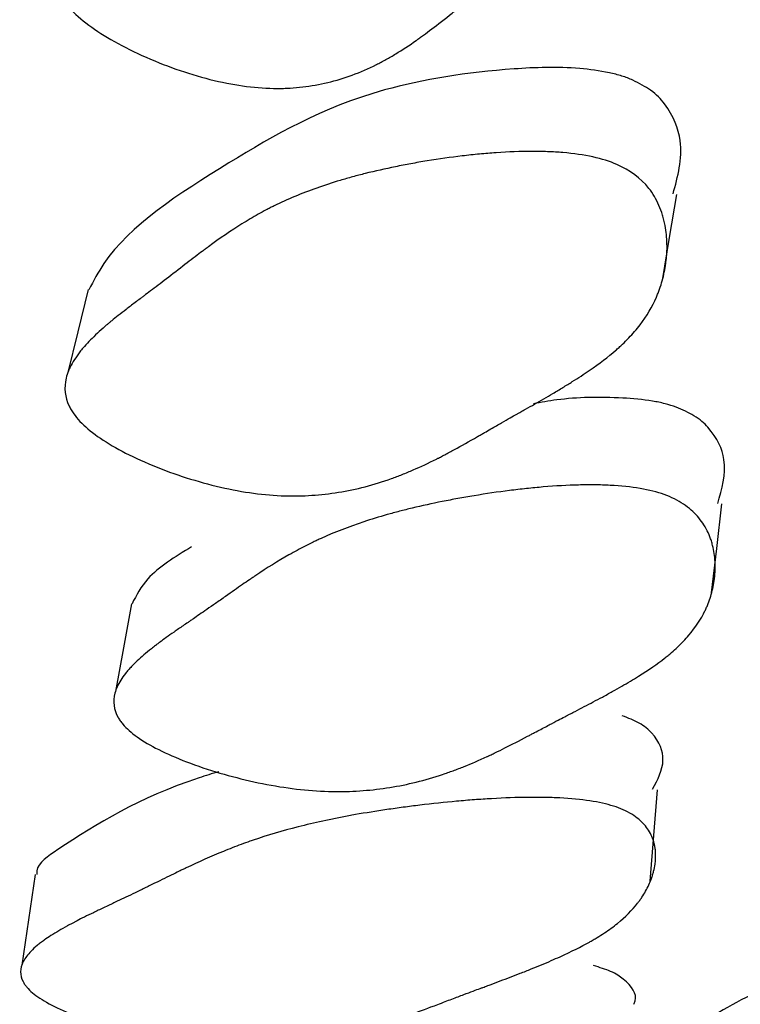
# Model space of a CAD drawing. Units: millimetres. Extents: x 19 to 728, y 78 to 785.
# Drawn here: x 692 to 694, y 633 to 635 of the extents above; entities that cross this region are included whole.
import ezdxf

# ---------------------------------------------------------------- set-up
doc = ezdxf.new("R2010")
doc.units = ezdxf.units.MM

msp = doc.modelspace()

# ---------------------------------------------------------------- linework, layer by layer
at = {"color": 7, "linetype": 'Continuous', "lineweight": 25, "flags": 128}
for points in [[(693.4903, 634.8741), (693.5052, 634.9625), (693.5201, 635.0509)], [(692.3092, 634.8553), (692.288, 634.7685), (692.2668, 634.6817)], [(693.5917, 634.2313), (693.6023, 634.3228), (693.6129, 634.4143)], [(692.3988, 634.209), (692.3821, 634.1187), (692.3654, 634.0283)], [(693.4656, 633.6381), (693.4731, 633.7322), (693.4805, 633.8262)], [(692.2007, 633.6522), (692.1869, 633.559), (692.1731, 633.4657)]]:
    msp.add_lwpolyline(points, dxfattribs=at)
at = {"color": 7, "linetype": 'Continuous', "lineweight": 25}
for points, knots in [([(694.627, 636.2447), (694.6555, 636.2337), (694.6796, 636.2171), (694.7087, 636.1836), (694.7172, 636.171), (694.7283, 636.1499), (694.7317, 636.1426), (694.7363, 636.131), (694.7378, 636.1271), (694.7399, 636.121), (694.7406, 636.119), (694.7419, 636.1149), (694.7427, 636.1124), (694.7473, 636.097), (694.7504, 636.0828), (694.7537, 636.0607), (694.7545, 636.0533), (694.7554, 636.0419), (694.7557, 636.0381), (694.756, 636.0303), (694.7562, 636.0261), (694.7564, 636.0084), (694.7558, 635.9945), (694.7537, 635.9741), (694.7528, 635.9674), (694.7511, 635.9574), (694.7505, 635.9541), (694.7492, 635.9475), (694.7484, 635.9439), (694.7424, 635.918), (694.7343, 635.8954), (694.7178, 635.8622), (694.7116, 635.8512), (694.7013, 635.835), (694.6977, 635.8296), (694.692, 635.8216), (694.6901, 635.8189), (694.6871, 635.8149), (694.6861, 635.8136), (694.6841, 635.8109), (694.6828, 635.8092), (694.6696, 635.7924), (694.6541, 635.7751), (694.6259, 635.7468), (694.6157, 635.7371), (694.5992, 635.7219), (694.5935, 635.7167), (694.5846, 635.7089), (694.5816, 635.7062), (694.5755, 635.7009), (694.572, 635.6979), (694.5581, 635.686), (694.547, 635.6766), (694.5302, 635.6625), (694.5246, 635.6578), (694.5161, 635.6508), (694.5133, 635.6485), (694.509, 635.645), (694.5076, 635.6438), (694.5055, 635.6421), (694.5048, 635.6415), (694.5034, 635.6404), (694.5023, 635.6395), (694.496, 635.6343), (694.4871, 635.6268), (694.4693, 635.6119), (694.4627, 635.6062), (694.4516, 635.5969), (694.4477, 635.5936), (694.4416, 635.5884), (694.4396, 635.5867), (694.4353, 635.5831), (694.4329, 635.581), (694.4155, 635.5663), (694.4014, 635.5547), (694.3825, 635.5395), (694.3766, 635.5348), (694.3682, 635.5283), (694.3655, 635.5262), (694.3616, 635.5233), (694.3603, 635.5223), (694.3584, 635.5209), (694.3578, 635.5204), (694.3566, 635.5195), (694.3563, 635.5193), (694.3408, 635.5077), (694.3264, 635.4977), (694.3054, 635.484), (694.2985, 635.4797), (694.2883, 635.4736), (694.2849, 635.4716), (694.2798, 635.4687), (694.2781, 635.4677), (694.2748, 635.4658), (694.2735, 635.4651), (694.238, 635.4456), (694.2039, 635.4314), (694.1516, 635.416), (694.134, 635.4119), (694.1074, 635.4072), (694.0985, 635.4059), (694.085, 635.4044), (694.0805, 635.4039), (694.0715, 635.4031), (694.0677, 635.4028), (694.0208, 635.3999), (693.9776, 635.4024), (693.9059, 635.4145), (693.8821, 635.4197), (693.8346, 635.4322), (693.8115, 635.4394), (693.7389, 635.4657), (693.6988, 635.4849), (693.6512, 635.5161), (693.6379, 635.5266), (693.6212, 635.543), (693.6162, 635.5486), (693.6096, 635.5571), (693.6075, 635.5599), (693.6036, 635.5657), (693.6016, 635.569), (693.5888, 635.5916), (693.5839, 635.6132), (693.5864, 635.648), (693.5889, 635.66), (693.595, 635.6785), (693.5975, 635.6848), (693.6018, 635.6944), (693.6033, 635.6976), (693.6057, 635.7025), (693.6066, 635.7041), (693.6083, 635.7074), (693.6094, 635.7093), (693.6159, 635.7211), (693.6229, 635.7322), (693.6352, 635.7496), (693.6396, 635.7556), (693.6466, 635.7648), (693.649, 635.7678), (693.6527, 635.7725), (693.654, 635.7741), (693.6559, 635.7765), (693.6566, 635.7773), (693.6579, 635.7789), (693.6587, 635.78), (693.666, 635.7888), (693.6744, 635.7986), (693.6894, 635.8155), (693.6947, 635.8216), (693.7034, 635.8312), (693.7064, 635.8345), (693.711, 635.8396), (693.7125, 635.8413), (693.7149, 635.844), (693.7157, 635.8448), (693.7173, 635.8466), (693.7185, 635.8479), (693.7265, 635.8567), (693.7351, 635.8662), (693.7543, 635.8877), (693.7653, 635.9001), (693.7878, 635.9257), (693.7979, 635.9371), (693.8114, 635.9522), (693.8156, 635.9569), (693.8215, 635.9634), (693.8234, 635.9655), (693.8262, 635.9685), (693.8271, 635.9695), (693.8288, 635.9714), (693.8293, 635.9719), (693.8509, 635.9952), (693.871, 636.0152), (693.9008, 636.0424), (693.9108, 636.051), (693.9256, 636.0631), (693.9305, 636.067), (693.9379, 636.0727), (693.9404, 636.0746), (693.9441, 636.0774), (693.9453, 636.0783), (693.9478, 636.0801), (693.9487, 636.0808), (693.9748, 636.0997), (694.0015, 636.1164), (694.0448, 636.1397), (694.0598, 636.1472), (694.0831, 636.158), (694.091, 636.1615), (694.103, 636.1668), (694.1071, 636.1685), (694.1152, 636.1719), (694.1188, 636.1733), (694.1423, 636.1828), (694.1618, 636.19), (694.1919, 636.2003), (694.2021, 636.2037), (694.2176, 636.2086), (694.2228, 636.2103), (694.2333, 636.2135), (694.238, 636.2149), (694.2674, 636.2235), (694.2906, 636.2297), (694.3247, 636.2378), (694.336, 636.2403), (694.3529, 636.2438), (694.3584, 636.2449), (694.3695, 636.2471), (694.3744, 636.248), (694.4053, 636.2534), (694.4288, 636.2567), (694.4623, 636.26), (694.4732, 636.2608), (694.4891, 636.2616), (694.4943, 636.2618), (694.5046, 636.2621), (694.5091, 636.2621), (694.5371, 636.2621), (694.5576, 636.2606), (694.595, 636.2548), (694.6127, 636.2502), (694.627, 636.2447)], [0, 0, 0, 0, 0.03125, 0.03125, 0.046875, 0.046875, 0.054688, 0.054688, 0.058594, 0.058594, 0.060547, 0.060547, 0.0625, 0.0625, 0.078125, 0.078125, 0.085938, 0.085938, 0.089844, 0.089844, 0.09375, 0.09375, 0.109375, 0.109375, 0.117188, 0.117188, 0.121094, 0.121094, 0.125, 0.125, 0.15625, 0.15625, 0.171875, 0.171875, 0.179688, 0.179688, 0.183594, 0.183594, 0.185547, 0.185547, 0.1875, 0.1875, 0.21875, 0.21875, 0.234375, 0.234375, 0.242188, 0.242188, 0.246094, 0.246094, 0.25, 0.25, 0.265625, 0.265625, 0.273438, 0.273438, 0.277344, 0.277344, 0.279297, 0.279297, 0.280273, 0.280273, 0.28125, 0.28125, 0.296875, 0.296875, 0.304688, 0.304688, 0.308594, 0.308594, 0.310547, 0.310547, 0.3125, 0.3125, 0.328125, 0.328125, 0.335938, 0.335938, 0.339844, 0.339844, 0.341797, 0.341797, 0.342773, 0.342773, 0.34375, 0.34375, 0.359375, 0.359375, 0.367188, 0.367188, 0.371094, 0.371094, 0.373047, 0.373047, 0.375, 0.375, 0.40625, 0.40625, 0.421875, 0.421875, 0.429688, 0.429688, 0.433594, 0.433594, 0.4375, 0.4375, 0.46875, 0.46875, 0.484375, 0.484375, 0.5, 0.5, 0.53125, 0.53125, 0.546875, 0.546875, 0.554688, 0.554688, 0.558594, 0.558594, 0.5625, 0.5625, 0.59375, 0.59375, 0.609375, 0.609375, 0.617188, 0.617188, 0.621094, 0.621094, 0.623047, 0.623047, 0.625, 0.625, 0.640625, 0.640625, 0.648438, 0.648438, 0.652344, 0.652344, 0.654297, 0.654297, 0.655273, 0.655273, 0.65625, 0.65625, 0.671875, 0.671875, 0.679688, 0.679688, 0.683594, 0.683594, 0.685547, 0.685547, 0.686523, 0.686523, 0.6875, 0.6875, 0.703125, 0.703125, 0.71875, 0.71875, 0.734375, 0.734375, 0.742188, 0.742188, 0.746094, 0.746094, 0.748047, 0.748047, 0.75, 0.75, 0.78125, 0.78125, 0.796875, 0.796875, 0.804688, 0.804688, 0.808594, 0.808594, 0.810547, 0.810547, 0.8125, 0.8125, 0.84375, 0.84375, 0.859375, 0.859375, 0.867188, 0.867188, 0.871094, 0.871094, 0.875, 0.875, 0.890625, 0.890625, 0.898438, 0.898438, 0.902344, 0.902344, 0.90625, 0.90625, 0.921875, 0.921875, 0.929688, 0.929688, 0.933594, 0.933594, 0.9375, 0.9375, 0.953125, 0.953125, 0.960938, 0.960938, 0.964844, 0.964844, 0.96875, 0.96875, 0.984375, 0.984375, 1, 1, 1, 1]), ([(693.2542, 636.0809), (693.2691, 636.0739), (693.2829, 636.0652), (693.3017, 636.0497), (693.3077, 636.0441), (693.3178, 636.0335), (693.3226, 636.0279), (693.3362, 636.0102), (693.3441, 635.9973), (693.3544, 635.9761), (693.3576, 635.9687), (693.3619, 635.9573), (693.3633, 635.9534), (693.3659, 635.9455), (693.3673, 635.9408), (693.3724, 635.9231), (693.3754, 635.9086), (693.3786, 635.8861), (693.3794, 635.8785), (693.3803, 635.8669), (693.3805, 635.863), (693.3809, 635.8552), (693.381, 635.8509), (693.3812, 635.833), (693.3806, 635.8191), (693.3785, 635.7986), (693.3775, 635.7919), (693.3759, 635.782), (693.3753, 635.7787), (693.374, 635.7721), (693.3732, 635.7685), (693.3671, 635.7428), (693.359, 635.7207), (693.3426, 635.6884), (693.3364, 635.6778), (693.3261, 635.6622), (693.3225, 635.6571), (693.3168, 635.6494), (693.3149, 635.6468), (693.3119, 635.643), (693.3109, 635.6418), (693.3089, 635.6392), (693.3076, 635.6377), (693.2946, 635.6218), (693.2792, 635.6055), (693.2512, 635.5792), (693.241, 635.5701), (693.2246, 635.5559), (693.2189, 635.5511), (693.2101, 635.5438), (693.2071, 635.5414), (693.201, 635.5364), (693.1975, 635.5336), (693.1838, 635.5227), (693.1728, 635.514), (693.1561, 635.501), (693.1506, 635.4967), (693.1422, 635.4902), (693.1394, 635.4881), (693.1352, 635.4849), (693.1338, 635.4838), (693.131, 635.4817), (693.1291, 635.4802), (693.1212, 635.4742), (693.1119, 635.4669), (693.0944, 635.4531), (693.088, 635.4479), (693.074, 635.4368), (693.066, 635.4304), (693.0427, 635.4117), (693.0287, 635.4009), (693.0102, 635.3868), (693.0044, 635.3825), (692.9964, 635.3766), (692.9938, 635.3747), (692.9901, 635.372), (692.9889, 635.3711), (692.9871, 635.3699), (692.9865, 635.3695), (692.9853, 635.3686), (692.9851, 635.3685), (692.9698, 635.3577), (692.9558, 635.3486), (692.9353, 635.3361), (692.9286, 635.3322), (692.9186, 635.3267), (692.9153, 635.3249), (692.9103, 635.3222), (692.9087, 635.3214), (692.9054, 635.3197), (692.9042, 635.3191), (692.8695, 635.3016), (692.8362, 635.2894), (692.7852, 635.2772), (692.768, 635.2741), (692.742, 635.2711), (692.7334, 635.2703), (692.7203, 635.2696), (692.7159, 635.2694), (692.7071, 635.2691), (692.7034, 635.2691), (692.6779, 635.2691), (692.6569, 635.2705), (692.6137, 635.276), (692.5921, 635.28), (692.5453, 635.2913), (692.522, 635.298), (692.4753, 635.3139), (692.4526, 635.3227), (692.3813, 635.3541), (692.342, 635.3763), (692.2952, 635.4111), (692.2821, 635.4226), (692.2658, 635.4403), (692.2609, 635.4463), (692.2544, 635.4553), (692.2524, 635.4584), (692.2486, 635.4644), (692.2466, 635.4679), (692.2341, 635.4916), (692.2295, 635.5138), (692.2322, 635.5488), (692.2348, 635.5607), (692.2409, 635.5791), (692.2434, 635.5852), (692.2477, 635.5946), (692.2492, 635.5978), (692.2516, 635.6025), (692.2525, 635.6041), (692.2542, 635.6073), (692.2553, 635.6092), (692.2618, 635.6207), (692.2688, 635.6313), (692.281, 635.6481), (692.2853, 635.6539), (692.2923, 635.6626), (692.2947, 635.6656), (692.2984, 635.6701), (692.2996, 635.6716), (692.3015, 635.6739), (692.3022, 635.6746), (692.3035, 635.6761), (692.3044, 635.6772), (692.3115, 635.6856), (692.3198, 635.6949), (692.3347, 635.711), (692.34, 635.7167), (692.3486, 635.7259), (692.3516, 635.729), (692.3562, 635.7338), (692.3577, 635.7355), (692.3601, 635.738), (692.3609, 635.7388), (692.3625, 635.7405), (692.3636, 635.7417), (692.3724, 635.7509), (692.3813, 635.7603), (692.3955, 635.7756), (692.4004, 635.7809), (692.4105, 635.7919), (692.4155, 635.7972), (692.4324, 635.8157), (692.4424, 635.8266), (692.4557, 635.841), (692.4599, 635.8454), (692.4656, 635.8515), (692.4675, 635.8535), (692.4701, 635.8563), (692.471, 635.8572), (692.4727, 635.859), (692.4731, 635.8594), (692.4944, 635.8816), (692.5142, 635.9005), (692.5435, 635.9259), (692.5532, 635.9339), (692.5677, 635.9452), (692.5725, 635.9488), (692.5797, 635.9541), (692.5821, 635.9558), (692.5857, 635.9583), (692.5869, 635.9592), (692.5893, 635.9608), (692.5902, 635.9614), (692.6157, 635.9788), (692.6418, 635.9939), (692.6841, 636.0145), (692.6988, 636.0211), (692.7215, 636.0305), (692.7292, 636.0335), (692.741, 636.038), (692.7449, 636.0394), (692.7529, 636.0423), (692.7564, 636.0435), (692.7794, 636.0515), (692.7984, 636.0575), (692.8278, 636.0659), (692.8377, 636.0686), (692.8529, 636.0725), (692.858, 636.0738), (692.8683, 636.0763), (692.8729, 636.0774), (692.9017, 636.0842), (692.9243, 636.0888), (692.9578, 636.0947), (692.9688, 636.0965), (692.9853, 636.0988), (692.9908, 636.0996), (693.0017, 636.101), (693.0064, 636.1016), (693.0367, 636.105), (693.0597, 636.1067), (693.0926, 636.1077), (693.1033, 636.1078), (693.1189, 636.1075), (693.124, 636.1073), (693.1341, 636.1069), (693.1385, 636.1066), (693.1879, 636.103), (693.2242, 636.0948), (693.2542, 636.0809)], [0, 0, 0, 0, 0.015625, 0.015625, 0.023438, 0.023438, 0.03125, 0.03125, 0.046875, 0.046875, 0.054688, 0.054688, 0.058594, 0.058594, 0.0625, 0.0625, 0.078125, 0.078125, 0.085938, 0.085938, 0.089844, 0.089844, 0.09375, 0.09375, 0.109375, 0.109375, 0.117188, 0.117188, 0.121094, 0.121094, 0.125, 0.125, 0.15625, 0.15625, 0.171875, 0.171875, 0.179688, 0.179688, 0.183594, 0.183594, 0.185547, 0.185547, 0.1875, 0.1875, 0.21875, 0.21875, 0.234375, 0.234375, 0.242188, 0.242188, 0.246094, 0.246094, 0.25, 0.25, 0.265625, 0.265625, 0.273438, 0.273438, 0.277344, 0.277344, 0.279297, 0.279297, 0.28125, 0.28125, 0.296875, 0.296875, 0.304688, 0.304688, 0.3125, 0.3125, 0.328125, 0.328125, 0.335938, 0.335938, 0.339844, 0.339844, 0.341797, 0.341797, 0.342773, 0.342773, 0.34375, 0.34375, 0.359375, 0.359375, 0.367188, 0.367188, 0.371094, 0.371094, 0.373047, 0.373047, 0.375, 0.375, 0.40625, 0.40625, 0.421875, 0.421875, 0.429688, 0.429688, 0.433594, 0.433594, 0.4375, 0.4375, 0.453125, 0.453125, 0.46875, 0.46875, 0.484375, 0.484375, 0.5, 0.5, 0.53125, 0.53125, 0.546875, 0.546875, 0.554688, 0.554688, 0.558594, 0.558594, 0.5625, 0.5625, 0.59375, 0.59375, 0.609375, 0.609375, 0.617188, 0.617188, 0.621094, 0.621094, 0.623047, 0.623047, 0.625, 0.625, 0.640625, 0.640625, 0.648438, 0.648438, 0.652344, 0.652344, 0.654297, 0.654297, 0.655273, 0.655273, 0.65625, 0.65625, 0.671875, 0.671875, 0.679688, 0.679688, 0.683594, 0.683594, 0.685547, 0.685547, 0.686523, 0.686523, 0.6875, 0.6875, 0.703125, 0.703125, 0.710938, 0.710938, 0.71875, 0.71875, 0.734375, 0.734375, 0.742188, 0.742188, 0.746094, 0.746094, 0.748047, 0.748047, 0.75, 0.75, 0.78125, 0.78125, 0.796875, 0.796875, 0.804688, 0.804688, 0.808594, 0.808594, 0.810547, 0.810547, 0.8125, 0.8125, 0.84375, 0.84375, 0.859375, 0.859375, 0.867188, 0.867188, 0.871094, 0.871094, 0.875, 0.875, 0.890625, 0.890625, 0.898438, 0.898438, 0.902344, 0.902344, 0.90625, 0.90625, 0.921875, 0.921875, 0.929688, 0.929688, 0.933594, 0.933594, 0.9375, 0.9375, 0.953125, 0.953125, 0.960938, 0.960938, 0.964844, 0.964844, 0.96875, 0.96875, 1, 1, 1, 1]), ([(693.4298, 635.2862), (693.4224, 635.2892), (693.407, 635.2952), (693.3701, 635.3045), (693.2924, 635.3145), (693.1275, 635.3087), (692.8468, 635.2636), (692.5844, 635.1097), (692.373, 634.9736), (692.3206, 634.873), (692.3111, 634.8548)], [0, 0, 0, 0, 0.013497, 0.027784, 0.060566, 0.137826, 0.312397, 0.603462, 0.928249, 1, 1, 1, 1]), ([(693.5123, 635.0522), (693.5221, 635.0879), (693.5381, 635.1464), (693.5108, 635.2214), (693.4709, 635.2648), (693.4428, 635.2795), (693.4298, 635.2862)], [0, 0, 0, 0, 0.480802, 0.788361, 0.902446, 1, 1, 1, 1]), ([(693.3965, 635.1128), (693.4239, 635.101), (693.4459, 635.0845), (693.4709, 635.053), (693.4778, 635.0414), (693.4862, 635.0222), (693.4887, 635.0156), (693.4918, 635.0052), (693.4928, 635.0016), (693.4941, 634.9962), (693.4945, 634.9944), (693.4953, 634.9907), (693.4958, 634.9885), (693.4984, 634.9747), (693.4996, 634.9622), (693.5, 634.9428), (693.4999, 634.9362), (693.4993, 634.9263), (693.499, 634.9229), (693.4983, 634.9162), (693.4979, 634.9125), (693.4958, 634.8972), (693.4933, 634.8852), (693.4885, 634.8677), (693.4867, 634.862), (693.4837, 634.8535), (693.4826, 634.8506), (693.4804, 634.845), (693.4791, 634.842), (693.4696, 634.82), (693.4584, 634.8011), (693.4374, 634.7737), (693.4297, 634.7647), (693.4171, 634.7515), (693.4127, 634.7471), (693.4059, 634.7407), (693.4036, 634.7385), (693.4001, 634.7353), (693.3989, 634.7342), (693.3965, 634.7321), (693.395, 634.7308), (693.3795, 634.7173), (693.3614, 634.7035), (693.3292, 634.6814), (693.3176, 634.6738), (693.299, 634.662), (693.2925, 634.658), (693.2825, 634.652), (693.2791, 634.6499), (693.2723, 634.6458), (693.2683, 634.6435), (693.2528, 634.6344), (693.2403, 634.6271), (693.2214, 634.6163), (693.2151, 634.6128), (693.2056, 634.6074), (693.2025, 634.6056), (693.1977, 634.603), (693.1962, 634.6021), (693.1938, 634.6008), (693.193, 634.6003), (693.1914, 634.5994), (693.1902, 634.5988), (693.1831, 634.5948), (693.1731, 634.5891), (693.1532, 634.5776), (693.1457, 634.5733), (693.1333, 634.5662), (693.1289, 634.5637), (693.1221, 634.5597), (693.1198, 634.5584), (693.115, 634.5556), (693.1123, 634.5541), (693.0927, 634.5428), (693.077, 634.534), (693.0558, 634.5225), (693.0492, 634.5189), (693.0399, 634.514), (693.0369, 634.5124), (693.0325, 634.5102), (693.0311, 634.5095), (693.029, 634.5084), (693.0283, 634.5081), (693.0269, 634.5074), (693.0266, 634.5072), (693.0094, 634.4985), (692.9936, 634.4911), (692.9705, 634.4811), (692.9629, 634.478), (692.9518, 634.4735), (692.9481, 634.4721), (692.9425, 634.47), (692.9407, 634.4693), (692.9371, 634.468), (692.9357, 634.4675), (692.8973, 634.4537), (692.8608, 634.4442), (692.806, 634.4354), (692.7877, 634.4333), (692.7602, 634.4315), (692.751, 634.4311), (692.7372, 634.4308), (692.7326, 634.4308), (692.7234, 634.4309), (692.7195, 634.4309), (692.6719, 634.4324), (692.6286, 634.4381), (692.5579, 634.4545), (692.5345, 634.4609), (692.4883, 634.4757), (692.4659, 634.4839), (692.3962, 634.5126), (692.3583, 634.5327), (692.3144, 634.5637), (692.3024, 634.5739), (692.2877, 634.5895), (692.2834, 634.5947), (692.2779, 634.6026), (692.2761, 634.6052), (692.273, 634.6105), (692.2714, 634.6135), (692.2615, 634.6342), (692.2595, 634.6533), (692.2667, 634.6831), (692.2708, 634.6932), (692.2795, 634.7087), (692.2828, 634.7139), (692.2885, 634.7218), (692.2904, 634.7245), (692.2936, 634.7284), (692.2946, 634.7298), (692.2968, 634.7324), (692.2982, 634.7341), (692.3064, 634.7437), (692.3149, 634.7526), (692.3297, 634.7666), (692.3349, 634.7714), (692.3432, 634.7787), (692.3461, 634.7812), (692.3505, 634.7849), (692.352, 634.7862), (692.3542, 634.7881), (692.355, 634.7887), (692.3565, 634.79), (692.3576, 634.7908), (692.3661, 634.7978), (692.3759, 634.8056), (692.3933, 634.819), (692.3995, 634.8237), (692.4095, 634.8313), (692.413, 634.8339), (692.4183, 634.8379), (692.4202, 634.8393), (692.4229, 634.8414), (692.4238, 634.8421), (692.4257, 634.8435), (692.427, 634.8445), (692.4363, 634.8514), (692.4463, 634.8589), (692.4685, 634.8758), (692.4813, 634.8857), (692.5074, 634.9059), (692.5191, 634.9149), (692.5348, 634.9269), (692.5397, 634.9306), (692.5465, 634.9357), (692.5487, 634.9374), (692.5519, 634.9398), (692.5529, 634.9405), (692.555, 634.942), (692.5555, 634.9424), (692.5804, 634.9608), (692.6033, 634.9765), (692.6371, 634.9975), (692.6483, 635.0041), (692.6649, 635.0134), (692.6704, 635.0164), (692.6786, 635.0207), (692.6813, 635.0221), (692.6854, 635.0242), (692.6868, 635.0249), (692.6895, 635.0263), (692.6905, 635.0268), (692.7193, 635.041), (692.7485, 635.0532), (692.7953, 635.0698), (692.8114, 635.0751), (692.8364, 635.0825), (692.8448, 635.0849), (692.8577, 635.0884), (692.862, 635.0896), (692.8707, 635.0919), (692.8745, 635.0928), (692.8995, 635.099), (692.9201, 635.1037), (692.9518, 635.1102), (692.9625, 635.1122), (692.9788, 635.1152), (692.9843, 635.1162), (692.9953, 635.1181), (693.0003, 635.1189), (693.0311, 635.124), (693.0553, 635.1274), (693.0908, 635.1316), (693.1026, 635.1329), (693.12, 635.1345), (693.1258, 635.1351), (693.1373, 635.136), (693.1423, 635.1364), (693.1741, 635.1386), (693.1983, 635.1395), (693.2325, 635.1396), (693.2436, 635.1394), (693.2597, 635.1388), (693.265, 635.1385), (693.2755, 635.1379), (693.28, 635.1376), (693.3082, 635.1353), (693.3287, 635.1323), (693.3657, 635.1242), (693.3829, 635.1188), (693.3965, 635.1128)], [0, 0, 0, 0, 0.03125, 0.03125, 0.046875, 0.046875, 0.054688, 0.054688, 0.058594, 0.058594, 0.060547, 0.060547, 0.0625, 0.0625, 0.078125, 0.078125, 0.085938, 0.085938, 0.089844, 0.089844, 0.09375, 0.09375, 0.109375, 0.109375, 0.117188, 0.117188, 0.121094, 0.121094, 0.125, 0.125, 0.15625, 0.15625, 0.171875, 0.171875, 0.179688, 0.179688, 0.183594, 0.183594, 0.185547, 0.185547, 0.1875, 0.1875, 0.21875, 0.21875, 0.234375, 0.234375, 0.242188, 0.242188, 0.246094, 0.246094, 0.25, 0.25, 0.265625, 0.265625, 0.273438, 0.273438, 0.277344, 0.277344, 0.279297, 0.279297, 0.280273, 0.280273, 0.28125, 0.28125, 0.296875, 0.296875, 0.304688, 0.304688, 0.308594, 0.308594, 0.310547, 0.310547, 0.3125, 0.3125, 0.328125, 0.328125, 0.335938, 0.335938, 0.339844, 0.339844, 0.341797, 0.341797, 0.342773, 0.342773, 0.34375, 0.34375, 0.359375, 0.359375, 0.367188, 0.367188, 0.371094, 0.371094, 0.373047, 0.373047, 0.375, 0.375, 0.40625, 0.40625, 0.421875, 0.421875, 0.429688, 0.429688, 0.433594, 0.433594, 0.4375, 0.4375, 0.46875, 0.46875, 0.484375, 0.484375, 0.5, 0.5, 0.53125, 0.53125, 0.546875, 0.546875, 0.554688, 0.554688, 0.558594, 0.558594, 0.5625, 0.5625, 0.59375, 0.59375, 0.609375, 0.609375, 0.617188, 0.617188, 0.621094, 0.621094, 0.623047, 0.623047, 0.625, 0.625, 0.640625, 0.640625, 0.648438, 0.648438, 0.652344, 0.652344, 0.654297, 0.654297, 0.655273, 0.655273, 0.65625, 0.65625, 0.671875, 0.671875, 0.679688, 0.679688, 0.683594, 0.683594, 0.685547, 0.685547, 0.686523, 0.686523, 0.6875, 0.6875, 0.703125, 0.703125, 0.71875, 0.71875, 0.734375, 0.734375, 0.742188, 0.742188, 0.746094, 0.746094, 0.748047, 0.748047, 0.75, 0.75, 0.78125, 0.78125, 0.796875, 0.796875, 0.804688, 0.804688, 0.808594, 0.808594, 0.810547, 0.810547, 0.8125, 0.8125, 0.84375, 0.84375, 0.859375, 0.859375, 0.867188, 0.867188, 0.871094, 0.871094, 0.875, 0.875, 0.890625, 0.890625, 0.898438, 0.898438, 0.902344, 0.902344, 0.90625, 0.90625, 0.921875, 0.921875, 0.929688, 0.929688, 0.933594, 0.933594, 0.9375, 0.9375, 0.953125, 0.953125, 0.960938, 0.960938, 0.964844, 0.964844, 0.96875, 0.96875, 0.984375, 0.984375, 1, 1, 1, 1]), ([(693.5188, 634.6136), (693.5113, 634.616), (693.4958, 634.621), (693.4587, 634.6285), (693.3811, 634.6352), (693.2952, 634.6333), (693.2409, 634.6234), (693.2251, 634.6205)], [0, 0, 0, 0, 0.079314, 0.163329, 0.356434, 0.812688, 1, 1, 1, 1]), ([(693.6042, 634.4155), (693.6129, 634.445), (693.6277, 634.4946), (693.6005, 634.558), (693.5601, 634.5955), (693.5318, 634.6079), (693.5188, 634.6136)], [0, 0, 0, 0, 0.464136, 0.782047, 0.899654, 1, 1, 1, 1]), ([(693.4941, 634.4336), (693.5088, 634.4283), (693.522, 634.4217), (693.5396, 634.41), (693.5451, 634.4057), (693.5543, 634.3976), (693.5586, 634.3934), (693.5705, 634.3799), (693.5772, 634.3701), (693.5852, 634.354), (693.5876, 634.3484), (693.5907, 634.3397), (693.5916, 634.3367), (693.5933, 634.3307), (693.5942, 634.3272), (693.5972, 634.3137), (693.5986, 634.3027), (693.5991, 634.2856), (693.599, 634.2798), (693.5985, 634.2711), (693.5983, 634.2681), (693.5976, 634.2622), (693.5972, 634.2589), (693.5953, 634.2454), (693.5929, 634.2348), (693.5882, 634.2194), (693.5864, 634.2143), (693.5835, 634.2068), (693.5824, 634.2043), (693.5803, 634.1994), (693.579, 634.1966), (693.5697, 634.1772), (693.5586, 634.1604), (693.5378, 634.136), (693.5302, 634.128), (693.5177, 634.1162), (693.5134, 634.1123), (693.5066, 634.1065), (693.5043, 634.1046), (693.5008, 634.1017), (693.4996, 634.1007), (693.4972, 634.0988), (693.4957, 634.0976), (693.4804, 634.0856), (693.4625, 634.0732), (693.4306, 634.0533), (693.4191, 634.0464), (693.4005, 634.0357), (693.3941, 634.032), (693.3841, 634.0265), (693.3808, 634.0247), (693.3739, 634.0209), (693.37, 634.0188), (693.3546, 634.0105), (693.3422, 634.004), (693.3235, 633.9942), (693.3173, 633.9909), (693.3079, 633.9861), (693.3047, 633.9844), (693.3, 633.982), (693.2985, 633.9812), (693.2961, 633.98), (693.2953, 633.9796), (693.2938, 633.9788), (693.2926, 633.9782), (693.2854, 633.9745), (693.2755, 633.9693), (693.2558, 633.9589), (693.2484, 633.955), (693.2361, 633.9485), (693.2319, 633.9463), (693.2251, 633.9427), (693.2228, 633.9415), (693.2182, 633.939), (693.2155, 633.9376), (693.1961, 633.9274), (693.1805, 633.9194), (693.1596, 633.9089), (693.1531, 633.9057), (693.1439, 633.9013), (693.1409, 633.8998), (693.1366, 633.8978), (693.1352, 633.8971), (693.1331, 633.8962), (693.1325, 633.8959), (693.1311, 633.8952), (693.1308, 633.8951), (693.1137, 633.8872), (693.098, 633.8804), (693.0752, 633.8713), (693.0677, 633.8684), (693.0566, 633.8643), (693.0529, 633.863), (693.0475, 633.861), (693.0456, 633.8604), (693.042, 633.8592), (693.0407, 633.8587), (693.0025, 633.846), (692.9662, 633.837), (692.9115, 633.8283), (692.8932, 633.8261), (692.8656, 633.824), (692.8564, 633.8235), (692.8426, 633.823), (692.838, 633.8229), (692.8288, 633.8228), (692.8248, 633.8227), (692.777, 633.8231), (692.7334, 633.8272), (692.662, 633.8401), (692.6384, 633.8453), (692.5917, 633.8573), (692.5691, 633.8639), (692.4985, 633.8877), (692.4603, 633.9044), (692.4159, 633.9306), (692.4037, 633.9393), (692.3889, 633.9526), (692.3845, 633.957), (692.3788, 633.9638), (692.3771, 633.9661), (692.3739, 633.9706), (692.3722, 633.9733), (692.3621, 633.9911), (692.3599, 634.0077), (692.3668, 634.0338), (692.3708, 634.0427), (692.3793, 634.0564), (692.3826, 634.0611), (692.3881, 634.0681), (692.3901, 634.0704), (692.3932, 634.074), (692.3942, 634.0751), (692.3964, 634.0775), (692.3977, 634.079), (692.4058, 634.0875), (692.4143, 634.0955), (692.4289, 634.108), (692.4341, 634.1123), (692.4423, 634.1188), (692.4451, 634.121), (692.4495, 634.1244), (692.451, 634.1255), (692.4532, 634.1272), (692.454, 634.1278), (692.4555, 634.1289), (692.4565, 634.1297), (692.4649, 634.136), (692.4746, 634.1429), (692.4918, 634.1549), (692.498, 634.1592), (692.508, 634.1661), (692.5114, 634.1684), (692.5167, 634.172), (692.5185, 634.1733), (692.5212, 634.1751), (692.5222, 634.1758), (692.524, 634.177), (692.5254, 634.178), (692.5335, 634.1834), (692.5428, 634.1898), (692.5593, 634.2013), (692.5653, 634.2054), (692.5748, 634.2121), (692.5781, 634.2144), (692.5849, 634.2191), (692.5888, 634.2219), (692.6048, 634.2331), (692.6164, 634.2413), (692.6319, 634.252), (692.6368, 634.2554), (692.6436, 634.2601), (692.6458, 634.2616), (692.649, 634.2637), (692.65, 634.2644), (692.6521, 634.2658), (692.6526, 634.2662), (692.6773, 634.2827), (692.7, 634.2969), (692.7337, 634.316), (692.7448, 634.322), (692.7614, 634.3305), (692.7669, 634.3333), (692.7751, 634.3372), (692.7778, 634.3385), (692.7819, 634.3404), (692.7833, 634.3411), (692.786, 634.3423), (692.787, 634.3428), (692.8158, 634.3558), (692.8449, 634.3671), (692.8917, 634.3827), (692.9078, 634.3876), (692.9328, 634.3947), (692.9412, 634.397), (692.9541, 634.4003), (692.9584, 634.4014), (692.9672, 634.4036), (692.971, 634.4045), (692.996, 634.4105), (693.0166, 634.4151), (693.0484, 634.4214), (693.0591, 634.4235), (693.0754, 634.4265), (693.0809, 634.4274), (693.0919, 634.4294), (693.0969, 634.4302), (693.1278, 634.4353), (693.152, 634.4389), (693.1876, 634.4434), (693.1993, 634.4448), (693.2168, 634.4466), (693.2226, 634.4472), (693.2341, 634.4483), (693.2391, 634.4487), (693.271, 634.4514), (693.2952, 634.4527), (693.3295, 634.4536), (693.3406, 634.4537), (693.3568, 634.4535), (693.3621, 634.4534), (693.3726, 634.4531), (693.3771, 634.4529), (693.428, 634.4503), (693.4648, 634.4441), (693.4941, 634.4336)], [0, 0, 0, 0, 0.015625, 0.015625, 0.023438, 0.023438, 0.03125, 0.03125, 0.046875, 0.046875, 0.054688, 0.054688, 0.058594, 0.058594, 0.0625, 0.0625, 0.078125, 0.078125, 0.085938, 0.085938, 0.089844, 0.089844, 0.09375, 0.09375, 0.109375, 0.109375, 0.117188, 0.117188, 0.121094, 0.121094, 0.125, 0.125, 0.15625, 0.15625, 0.171875, 0.171875, 0.179688, 0.179688, 0.183594, 0.183594, 0.185547, 0.185547, 0.1875, 0.1875, 0.21875, 0.21875, 0.234375, 0.234375, 0.242188, 0.242188, 0.246094, 0.246094, 0.25, 0.25, 0.265625, 0.265625, 0.273438, 0.273438, 0.277344, 0.277344, 0.279297, 0.279297, 0.280273, 0.280273, 0.28125, 0.28125, 0.296875, 0.296875, 0.304688, 0.304688, 0.308594, 0.308594, 0.310547, 0.310547, 0.3125, 0.3125, 0.328125, 0.328125, 0.335938, 0.335938, 0.339844, 0.339844, 0.341797, 0.341797, 0.342773, 0.342773, 0.34375, 0.34375, 0.359375, 0.359375, 0.367188, 0.367188, 0.371094, 0.371094, 0.373047, 0.373047, 0.375, 0.375, 0.40625, 0.40625, 0.421875, 0.421875, 0.429688, 0.429688, 0.433594, 0.433594, 0.4375, 0.4375, 0.46875, 0.46875, 0.484375, 0.484375, 0.5, 0.5, 0.53125, 0.53125, 0.546875, 0.546875, 0.554688, 0.554688, 0.558594, 0.558594, 0.5625, 0.5625, 0.59375, 0.59375, 0.609375, 0.609375, 0.617188, 0.617188, 0.621094, 0.621094, 0.623047, 0.623047, 0.625, 0.625, 0.640625, 0.640625, 0.648438, 0.648438, 0.652344, 0.652344, 0.654297, 0.654297, 0.655273, 0.655273, 0.65625, 0.65625, 0.671875, 0.671875, 0.679688, 0.679688, 0.683594, 0.683594, 0.685547, 0.685547, 0.686523, 0.686523, 0.6875, 0.6875, 0.703125, 0.703125, 0.710938, 0.710938, 0.714844, 0.714844, 0.71875, 0.71875, 0.734375, 0.734375, 0.742188, 0.742188, 0.746094, 0.746094, 0.748047, 0.748047, 0.75, 0.75, 0.78125, 0.78125, 0.796875, 0.796875, 0.804688, 0.804688, 0.808594, 0.808594, 0.810547, 0.810547, 0.8125, 0.8125, 0.84375, 0.84375, 0.859375, 0.859375, 0.867188, 0.867188, 0.871094, 0.871094, 0.875, 0.875, 0.890625, 0.890625, 0.898438, 0.898438, 0.902344, 0.902344, 0.90625, 0.90625, 0.921875, 0.921875, 0.929688, 0.929688, 0.933594, 0.933594, 0.9375, 0.9375, 0.953125, 0.953125, 0.960938, 0.960938, 0.964844, 0.964844, 0.96875, 0.96875, 1, 1, 1, 1]), ([(692.5222, 634.3261), (692.4882, 634.3053), (692.4309, 634.2702), (692.4087, 634.2266), (692.3997, 634.2089)], [0, 0, 0, 0, 0.594703, 1, 1, 1, 1]), ([(693.4703, 633.8277), (693.4807, 633.8473), (693.5, 633.8836), (693.4827, 633.9315), (693.4473, 633.9632), (693.4202, 633.9738), (693.4078, 633.9787)], [0, 0, 0, 0, 0.4111994, 0.7610133, 0.8900497, 1, 1, 1, 1]), ([(692.5779, 633.8636), (692.5643, 633.8594), (692.4208, 633.815), (692.308, 633.744), (692.2032, 633.6742), (692.2037, 633.6545), (692.2038, 633.652)], [0, 0, 0, 0, 0.074725, 0.792059, 0.972774, 1, 1, 1, 1]), ([(693.3899, 633.7927), (693.4041, 633.7882), (693.4166, 633.7826), (693.4328, 633.7727), (693.4377, 633.769), (693.4459, 633.7622), (693.4496, 633.7586), (693.4597, 633.7473), (693.465, 633.739), (693.4708, 633.7255), (693.4724, 633.7209), (693.4742, 633.7136), (693.4747, 633.7111), (693.4756, 633.7061), (693.4759, 633.7031), (693.477, 633.6919), (693.4767, 633.6827), (693.4746, 633.6685), (693.4737, 633.6637), (693.4718, 633.6564), (693.4711, 633.6539), (693.4696, 633.649), (693.4687, 633.6463), (693.4646, 633.635), (693.4606, 633.6263), (693.4535, 633.6135), (693.4509, 633.6093), (693.4468, 633.6031), (693.4454, 633.601), (693.4424, 633.5969), (693.4408, 633.5947), (693.4283, 633.5786), (693.4145, 633.5648), (693.3897, 633.5448), (693.3807, 633.5383), (693.3663, 633.5287), (693.3613, 633.5255), (693.3536, 633.5208), (693.351, 633.5192), (693.347, 633.5169), (693.3456, 633.5161), (693.3429, 633.5145), (693.3412, 633.5136), (693.3237, 633.5037), (693.3036, 633.4937), (693.2681, 633.4777), (693.2553, 633.4721), (693.2349, 633.4636), (693.2278, 633.4607), (693.2169, 633.4563), (693.2132, 633.4548), (693.2057, 633.4519), (693.2014, 633.4502), (693.1844, 633.4436), (693.1708, 633.4384), (693.1502, 633.4306), (693.1433, 633.428), (693.133, 633.4241), (693.1296, 633.4229), (693.1244, 633.4209), (693.1227, 633.4203), (693.1201, 633.4193), (693.1192, 633.419), (693.1175, 633.4184), (693.1162, 633.4179), (693.1076, 633.4148), (693.0963, 633.4105), (693.0745, 633.4023), (693.0664, 633.3992), (693.0531, 633.3942), (693.0485, 633.3924), (693.0388, 633.3888), (693.0334, 633.3867), (693.0093, 633.3776), (692.992, 633.3713), (692.969, 633.363), (692.9618, 633.3605), (692.9517, 633.357), (692.9485, 633.3559), (692.9438, 633.3543), (692.9423, 633.3538), (692.9401, 633.353), (692.9393, 633.3528), (692.9379, 633.3523), (692.9375, 633.3522), (692.9188, 633.3459), (692.9017, 633.3406), (692.8768, 633.3334), (692.8687, 633.3312), (692.8567, 633.328), (692.8528, 633.327), (692.8469, 633.3255), (692.8449, 633.325), (692.8411, 633.324), (692.8396, 633.3237), (692.7985, 633.3138), (692.7601, 633.307), (692.703, 633.3006), (692.6841, 633.2991), (692.6558, 633.2978), (692.6464, 633.2975), (692.6323, 633.2973), (692.6276, 633.2973), (692.6182, 633.2974), (692.6143, 633.2974), (692.5657, 633.2984), (692.5223, 633.3024), (692.4289, 633.3182), (692.3843, 633.3286), (692.2935, 633.3566), (692.257, 633.3712), (692.2153, 633.3939), (692.204, 633.4013), (692.1907, 633.4126), (692.1869, 633.4164), (692.182, 633.4222), (692.1805, 633.4241), (692.1779, 633.4279), (692.1766, 633.4301), (692.1687, 633.445), (692.1689, 633.4587), (692.1798, 633.4801), (692.1852, 633.4873), (692.196, 633.4984), (692.2, 633.5021), (692.2068, 633.5077), (692.2091, 633.5096), (692.2128, 633.5124), (692.2141, 633.5134), (692.2166, 633.5153), (692.2182, 633.5164), (692.2278, 633.5232), (692.2377, 633.5296), (692.2546, 633.5395), (692.2606, 633.5429), (692.2701, 633.5481), (692.2733, 633.5498), (692.2783, 633.5525), (692.28, 633.5534), (692.2825, 633.5547), (692.2834, 633.5552), (692.2851, 633.5561), (692.2863, 633.5567), (692.296, 633.5617), (692.3071, 633.5672), (692.3267, 633.5767), (692.3337, 633.5801), (692.345, 633.5854), (692.3489, 633.5873), (692.3549, 633.5901), (692.3569, 633.5911), (692.36, 633.5925), (692.361, 633.593), (692.3631, 633.594), (692.3645, 633.5947), (692.3766, 633.6004), (692.3885, 633.6061), (692.4074, 633.6152), (692.4138, 633.6183), (692.4236, 633.6231), (692.427, 633.6247), (692.4337, 633.628), (692.4368, 633.6295), (692.4554, 633.6386), (692.4687, 633.6452), (692.4862, 633.6537), (692.4917, 633.6564), (692.4993, 633.6601), (692.5018, 633.6613), (692.5053, 633.6629), (692.5064, 633.6635), (692.5087, 633.6646), (692.5092, 633.6648), (692.5371, 633.6781), (692.5627, 633.6894), (692.5999, 633.7046), (692.6121, 633.7094), (692.6302, 633.7161), (692.6362, 633.7183), (692.6452, 633.7214), (692.6481, 633.7225), (692.6526, 633.724), (692.654, 633.7245), (692.657, 633.7255), (692.6581, 633.7258), (692.6893, 633.7362), (692.7206, 633.7451), (692.7705, 633.7573), (692.7876, 633.7611), (692.8139, 633.7666), (692.8228, 633.7684), (692.8363, 633.771), (692.8409, 633.7719), (692.85, 633.7735), (692.854, 633.7743), (692.8803, 633.7789), (692.9018, 633.7824), (692.935, 633.7872), (692.9462, 633.7888), (692.9632, 633.7911), (692.9689, 633.7918), (692.9803, 633.7933), (692.9855, 633.7939), (693.0176, 633.7978), (693.0428, 633.8005), (693.0796, 633.8038), (693.0917, 633.8049), (693.1097, 633.8062), (693.1157, 633.8066), (693.1275, 633.8074), (693.1327, 633.8077), (693.1656, 633.8096), (693.1904, 633.8105), (693.2254, 633.8109), (693.2368, 633.8108), (693.2532, 633.8106), (693.2586, 633.8104), (693.2692, 633.8101), (693.2738, 633.8099), (693.3252, 633.8072), (693.3616, 633.8018), (693.3899, 633.7927)], [0, 0, 0, 0, 0.015625, 0.015625, 0.023438, 0.023438, 0.03125, 0.03125, 0.046875, 0.046875, 0.054688, 0.054688, 0.058594, 0.058594, 0.0625, 0.0625, 0.078125, 0.078125, 0.085938, 0.085938, 0.089844, 0.089844, 0.09375, 0.09375, 0.109375, 0.109375, 0.117188, 0.117188, 0.121094, 0.121094, 0.125, 0.125, 0.15625, 0.15625, 0.171875, 0.171875, 0.179688, 0.179688, 0.183594, 0.183594, 0.185547, 0.185547, 0.1875, 0.1875, 0.21875, 0.21875, 0.234375, 0.234375, 0.242188, 0.242188, 0.246094, 0.246094, 0.25, 0.25, 0.265625, 0.265625, 0.273438, 0.273438, 0.277344, 0.277344, 0.279297, 0.279297, 0.280273, 0.280273, 0.28125, 0.28125, 0.296875, 0.296875, 0.304688, 0.304688, 0.308594, 0.308594, 0.3125, 0.3125, 0.328125, 0.328125, 0.335938, 0.335938, 0.339844, 0.339844, 0.341797, 0.341797, 0.342773, 0.342773, 0.34375, 0.34375, 0.359375, 0.359375, 0.367188, 0.367188, 0.371094, 0.371094, 0.373047, 0.373047, 0.375, 0.375, 0.40625, 0.40625, 0.421875, 0.421875, 0.429688, 0.429688, 0.433594, 0.433594, 0.4375, 0.4375, 0.46875, 0.46875, 0.5, 0.5, 0.53125, 0.53125, 0.546875, 0.546875, 0.554688, 0.554688, 0.558594, 0.558594, 0.5625, 0.5625, 0.59375, 0.59375, 0.609375, 0.609375, 0.617188, 0.617188, 0.621094, 0.621094, 0.623047, 0.623047, 0.625, 0.625, 0.640625, 0.640625, 0.648438, 0.648438, 0.652344, 0.652344, 0.654297, 0.654297, 0.655273, 0.655273, 0.65625, 0.65625, 0.671875, 0.671875, 0.679688, 0.679688, 0.683594, 0.683594, 0.685547, 0.685547, 0.686523, 0.686523, 0.6875, 0.6875, 0.703125, 0.703125, 0.710938, 0.710938, 0.714844, 0.714844, 0.71875, 0.71875, 0.734375, 0.734375, 0.742188, 0.742188, 0.746094, 0.746094, 0.748047, 0.748047, 0.75, 0.75, 0.78125, 0.78125, 0.796875, 0.796875, 0.804688, 0.804688, 0.808594, 0.808594, 0.810547, 0.810547, 0.8125, 0.8125, 0.84375, 0.84375, 0.859375, 0.859375, 0.867188, 0.867188, 0.871094, 0.871094, 0.875, 0.875, 0.890625, 0.890625, 0.898438, 0.898438, 0.902344, 0.902344, 0.90625, 0.90625, 0.921875, 0.921875, 0.929688, 0.929688, 0.933594, 0.933594, 0.9375, 0.9375, 0.953125, 0.953125, 0.960938, 0.960938, 0.964844, 0.964844, 0.96875, 0.96875, 1, 1, 1, 1]), ([(693.4315, 633.3852), (693.4326, 633.3875), (693.4404, 633.4037), (693.4241, 633.4275), (693.3886, 633.4527), (693.3612, 633.4609), (693.3486, 633.4647)], [0, 0, 0, 0, 0.090468, 0.629766, 0.829404, 1, 1, 1, 1]), ([(693.7666, 633.4487), (693.7097, 633.4224), (693.6266, 633.3841), (693.5611, 633.3389), (693.5627, 633.3208), (693.5631, 633.3164)], [0, 0, 0, 0, 0.623299, 0.908556, 1, 1, 1, 1])]:
    msp.add_open_spline(points, degree=3, knots=knots, dxfattribs=at)

doc.saveas('drawing.dxf')
